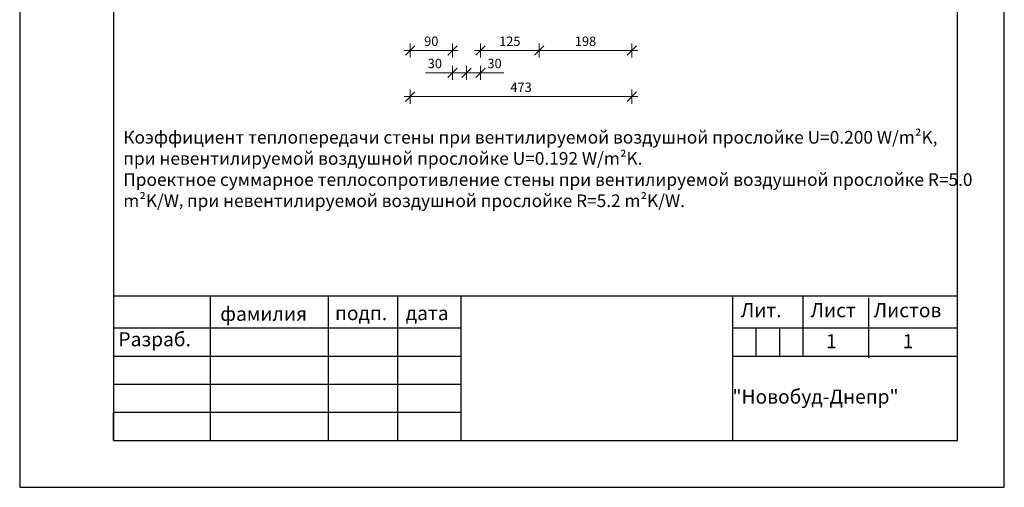
# Model space of a CAD drawing. Units: millimetres. Extents: x 8212 to 10312, y -3978 to -1008.
# Drawn here: x 8212 to 10312, y -3978 to -2980 of the extents above; entities that cross this region are included whole.
import ezdxf

# ---------------------------------------------------------------- set-up
doc = ezdxf.new("R2010")
doc.units = ezdxf.units.MM
doc.header["$LTSCALE"] = 10
doc.layers.get('0').update_dxf_attribs({"linetype": 'CONTINUOUS'})
doc.layers.get('DEFPOINTS').update_dxf_attribs({"linetype": 'CONTINUOUS'})
doc.layers.add('_Blokelis', color=36, linetype='CONTINUOUS', lineweight=25)
doc.layers.add('_Matmenys', color=126, linetype='CONTINUOUS', lineweight=13)
doc.layers.add('_Tekstas', color=7, linetype='CONTINUOUS')
doc.layers.add('darbinis', color=7, linetype='CONTINUOUS')
doc.dimstyles.new('10', dxfattribs={"dimtxt": 20, "dimasz": 10, "dimexe": 1.5, "dimexo": 3, "dimgap": 5, "dimtad": 0, "dimdec": 0, "dimzin": 0, "dimtxsty": 'Standard', "dimblk": 'DIMTICK1', "dimcen": 10, "dimdle": 1.25, "dimse1": 1, "dimse2": 1, "dimclrd": 256, "dimclrt": 256, "dimadec": 0, "dimazin": 0, "dimtfac": 0.4, "dimtdec": 0, "dimtix": 1, "dimtmove": 0, "dimatfit": 3, "dimldrblk": 'DIMTICK1', "dimfxl": 1, "dimtvp": 1, "dimtolj": 1, "dimtzin": 0, "dimlwd": -1, "dimarcsym": 0})

# ---------------------------------------------------------------- blocks, each defined once
blk = doc.blocks.new('DIMTICK1')
for p, q in [((-1.25, 0), (1.25, 0)), ((-1, -1), (1, 1)), ((0, -1.5), (0, 1.5))]:
    blk.add_line(p, q)
blk = doc.blocks.new('*D58')
at = {"layer": '_Matmenys'}
for p, q in [((9135.1, -3093.7), (9077.8, -3093.7)), ((9155.1, -3093.7), (9145.1, -3093.7))]:
    blk.add_line(p, q, dxfattribs=at)
at = {"layer": 'DEFPOINTS', "color": 0}
for p in [(9135.1, -2934.6), (9165.1, -2934.6), (9165.1, -3093.7)]:
    blk.add_point(p, dxfattribs=at)
at = {"layer": '_Matmenys', "xscale": 10, "yscale": 10, "zscale": 10, "rotation": 180}
blk.add_blockref('DIMTICK1', (9135.1, -3093.7), dxfattribs=at)
at = {"layer": '_Matmenys', "xscale": 10, "yscale": 10, "zscale": 10}
blk.add_blockref('DIMTICK1', (9165.1, -3093.7), dxfattribs=at)
at = {"layer": '_Matmenys', "lineweight": 9, "insert": (9097.8, -3073.7), "char_height": 20, "attachment_point": 5}
blk.add_mtext('\\A1;\\A1;30', dxfattribs=at)
blk = doc.blocks.new('*D59')
at = {"layer": '_Matmenys'}
blk.add_line((9330.1, -3046.2), (9508.1, -3046.2), dxfattribs=at)
at = {"layer": 'DEFPOINTS', "color": 0}
for p in [(9320.1, -2911.4), (9518.1, -2934.6), (9518.1, -3046.2)]:
    blk.add_point(p, dxfattribs=at)
at = {"layer": '_Matmenys', "xscale": 10, "yscale": 10, "zscale": 10, "rotation": 180}
blk.add_blockref('DIMTICK1', (9320.1, -3046.2), dxfattribs=at)
at = {"layer": '_Matmenys', "xscale": 10, "yscale": 10, "zscale": 10}
blk.add_blockref('DIMTICK1', (9518.1, -3046.2), dxfattribs=at)
at = {"layer": '_Matmenys', "lineweight": 9, "insert": (9419.1, -3026.2), "char_height": 20, "attachment_point": 5}
blk.add_mtext('\\A1;198', dxfattribs=at)
blk = doc.blocks.new('*D60')
at = {"layer": '_Matmenys'}
for p, q in [((9175.1, -3093.7), (9185.1, -3093.7)), ((9195.1, -3093.7), (9245.1, -3093.7))]:
    blk.add_line(p, q, dxfattribs=at)
at = {"layer": 'DEFPOINTS', "color": 0}
for p in [(9165.1, -2934.6), (9195.1, -2934.6), (9195.1, -3093.7)]:
    blk.add_point(p, dxfattribs=at)
at = {"layer": '_Matmenys', "xscale": 10, "yscale": 10, "zscale": 10, "rotation": 180}
blk.add_blockref('DIMTICK1', (9165.1, -3093.7), dxfattribs=at)
at = {"layer": '_Matmenys', "xscale": 10, "yscale": 10, "zscale": 10}
blk.add_blockref('DIMTICK1', (9195.1, -3093.7), dxfattribs=at)
at = {"layer": '_Matmenys', "lineweight": 9, "insert": (9225.1, -3073.7), "char_height": 20, "attachment_point": 5}
blk.add_mtext('\\A1;30', dxfattribs=at)
blk = doc.blocks.new('*D61')
at = {"layer": '_Matmenys'}
blk.add_line((9055.1, -3144.4), (9508.1, -3144.4), dxfattribs=at)
at = {"layer": 'DEFPOINTS', "color": 0}
for p in [(9045.1, -2934.6), (9518.1, -2934.6), (9518.1, -3144.4)]:
    blk.add_point(p, dxfattribs=at)
at = {"layer": '_Matmenys', "xscale": 10, "yscale": 10, "zscale": 10, "rotation": 180}
blk.add_blockref('DIMTICK1', (9045.1, -3144.4), dxfattribs=at)
at = {"layer": '_Matmenys', "xscale": 10, "yscale": 10, "zscale": 10}
blk.add_blockref('DIMTICK1', (9518.1, -3144.4), dxfattribs=at)
at = {"layer": '_Matmenys', "lineweight": 9, "insert": (9281.6, -3124.4), "char_height": 20, "attachment_point": 5}
blk.add_mtext('\\A1;473', dxfattribs=at)
blk = doc.blocks.new('*D62')
at = {"layer": '_Matmenys'}
blk.add_line((9205.1, -3046.2), (9310.1, -3046.2), dxfattribs=at)
at = {"layer": 'DEFPOINTS', "color": 0}
for p in [(9195.1, -2934.6), (9320.1, -2935.6), (9320.1, -3046.2)]:
    blk.add_point(p, dxfattribs=at)
at = {"layer": '_Matmenys', "xscale": 10, "yscale": 10, "zscale": 10, "rotation": 180}
blk.add_blockref('DIMTICK1', (9195.1, -3046.2), dxfattribs=at)
at = {"layer": '_Matmenys', "xscale": 10, "yscale": 10, "zscale": 10}
blk.add_blockref('DIMTICK1', (9320.1, -3046.2), dxfattribs=at)
at = {"layer": '_Matmenys', "lineweight": 9, "insert": (9257.6, -3026.2), "char_height": 20, "attachment_point": 5}
blk.add_mtext('\\A1;125', dxfattribs=at)
blk = doc.blocks.new('*D63')
at = {"layer": '_Matmenys'}
blk.add_line((9125.1, -3046.2), (9055.1, -3046.2), dxfattribs=at)
at = {"layer": 'DEFPOINTS', "color": 0}
for p in [(9045.1, -2934.6), (9135.1, -2934.6), (9045.1, -3046.2)]:
    blk.add_point(p, dxfattribs=at)
at = {"layer": '_Matmenys', "xscale": 10, "yscale": 10, "zscale": 10, "rotation": 180}
blk.add_blockref('DIMTICK1', (9045.1, -3046.2), dxfattribs=at)
at = {"layer": '_Matmenys', "xscale": 10, "yscale": 10, "zscale": 10}
blk.add_blockref('DIMTICK1', (9135.1, -3046.2), dxfattribs=at)
at = {"layer": '_Matmenys', "lineweight": 9, "insert": (9090.1, -3026.2), "char_height": 20, "attachment_point": 5}
blk.add_mtext('\\A1;90', dxfattribs=at)

msp = doc.modelspace()

# ---------------------------------------------------------------- linework, layer by layer
at = {"color": 7, "linetype": 'Continuous', "lineweight": 0}
for p in [(8412.3, -3415.7), (10212.3, -3877.7), (10212.3, -3877.7), (10212.3, -3877.7), (10212.3, -3877.7), (10212.3, -3877.7), (10212.3, -3877.7), (10212.3, -3877.7), (10212.3, -3877.7), (10212.3, -3877.7), (10212.3, -3877.7), (10212.3, -3877.7), (10212.3, -3877.7), (10212.3, -3877.7), (10212.3, -3877.7), (10212.3, -3877.7)]:
    msp.add_line(p, (8412.3, -3877.7), dxfattribs=at)
at = {"layer": '_Blokelis', "color": 0}
for p, q in [((10212.3, -3569.7), (8412.3, -3569.7)), ((8618.4, -3569.7), (8618.4, -3877.7)), ((8870.3, -3569.7), (8870.3, -3877.7)), ((9018.4, -3569.7), (9018.4, -3877.7)), ((9153.1, -3569.7), (9153.1, -3877.7)), ((9732.5, -3569.7), (9732.5, -3877.7)), ((9882.5, -3569.7), (9882.5, -3697.7)), ((10022.6, -3573.7), (10022.6, -3701.7)), ((8412.3, -3637.7), (9153.1, -3637.7)), ((9732.5, -3637.7), (10212.3, -3637.7)), ((9782.5, -3637.7), (9782.5, -3697.7)), ((9832.5, -3637.7), (9832.5, -3697.7)), ((8412.3, -3697.7), (9153.1, -3697.7)), ((9732.5, -3697.7), (10212.3, -3697.7)), ((8412.3, -3757.7), (9123.1, -3757.7)), ((8412.3, -3757.7), (9123.1, -3757.7)), ((8412.3, -3757.7), (9123.1, -3757.7)), ((8412.3, -3757.7), (9153.1, -3757.7)), ((8412.3, -3877.7), (8412.3, -3817.7)), ((8412.3, -3817.7), (9153.1, -3817.7))]:
    msp.add_line(p, q, dxfattribs=at)
at = {"layer": 'darbinis'}
for p, q in [((10212.3, -3723.7), (10212.3, -3415.7)), ((10212.3, -3877.7), (10212.3, -3723.7)), ((10212.3, -3877.7), (10212.3, -3723.7)), ((10212.3, -3877.7), (10212.3, -3723.7)), ((10212.3, -3877.7), (10212.3, -3723.7)), ((10212.3, -3877.7), (10212.3, -3723.7)), ((10212.3, -3877.7), (10212.3, -3723.7)), ((10212.3, -3877.7), (10212.3, -3723.7)), ((10212.3, -3877.7), (10212.3, -3723.7)), ((10212.3, -3877.7), (10212.3, -3723.7)), ((10212.3, -3877.7), (10212.3, -3723.7)), ((10212.3, -3877.7), (10212.3, -3723.7)), ((10212.3, -3877.7), (10212.3, -3723.7)), ((10212.3, -3877.7), (10212.3, -3723.7)), ((10212.3, -3877.7), (10212.3, -3723.7)), ((10212.3, -3877.7), (10212.3, -3723.7))]:
    msp.add_line(p, q, dxfattribs=at)
for points in [[(8212.3, -3977.7), (10312.3, -3977.7), (10312.3, -1007.7), (8212.3, -1007.7)], [(8412.3, -3877.7), (10212.3, -3877.7), (10212.3, -1107.7), (8412.3, -1107.7)]]:
    msp.add_lwpolyline(points, close=True, dxfattribs=at)

# ---------------------------------------------------------------- texts
at = {"layer": '_Tekstas', "lineweight": 9}
for s, p in [('фамилия', (8640.1, -3622.6)), ('Лит.', (9750.1, -3614.9)), ('Лист', (9899, -3614.9)), ('Листов', (10033.5, -3614.9)), ('подп.', (8884.9, -3621.1)), ('дата', (9035.6, -3621.1)), ('Разраб.', (8422.9, -3676.9)), ('1', (9932.1, -3681.1)), ('1', (10095.7, -3681.1)), ('"Новобуд-Днепр"', (9732.5, -3799.3))]:
    msp.add_text(s, height=30, dxfattribs=at).set_placement(p)
at = {"layer": '_Tekstas', "color": 7, "insert": (8433.2, -3217.5), "char_height": 25, "width": 1811.234, "attachment_point": 1}
msp.add_mtext('{\\fArial|b0|i0|c204|p34;\\H1.083x;Коэффициент теплопередачи стены\\fArial|b0|i0|c186|p34;\\H0.9997x; \\fArial|b0|i0|c204|p34;при вентилируемой воздушной прослойке \\fArial|b0|i0|c186|p34;U\\fArial|b0|i0|c0|p34;=0.\\fArial|b0|i0|c186|p34;200\\fArial|b0|i0|c0|p34; W/m\\fISOCPEUR|b0|i0|c186|p34;\\H0.9231x;\\C0;²\\fArial|b0|i0|c0|p34;\\H1.083x;\\C7;K, \\fArial|b0|i0|c204|p34;при невентилируемой воздушной прослойке\\fArial|b0|i0|c0|p34;\\H0.9997x; \\fArial|b0|i0|c186|p34;U\\fArial|b0|i0|c0|p34;=0.192 W/m\\fISOCPEUR|b0|i0|c186|p34;\\H0.9231x;\\C0;²\\fArial|b0|i0|c0|p34;\\H1.083x;\\C7;K\\fArial|b0|i0|c186|p34;. \\P\\fArial|b0|i0|c204|p34;\\H1.001x;Проектное суммарное теплосопротивление стены при вентилируемой воздушной прослойке\\fArial|b0|i0|c0|p34;\\H0.9985x; R=5\\fArial|b0|i0|c204|p34;.0\\fArial|b0|i0|c0|p34; m\\fISOCPEUR|b0|i0|c186|p34;\\H0.9231x;\\C0;²\\fArial|b0|i0|c0|p34;\\H1.083x;\\C7;K/W\\fISOCPEUR|b0|i0|c186|p34;\\H0.9231x;\\C0;, \\fArial|b0|i0|c204|p34;\\H1.084x;\\C7;при невентилируемой воздушной прослойке\\fArial|b0|i0|c0|p34;\\H0.9986x; R=\\fArial|b0|i0|c186|p34;5.2\\fArial|b0|i0|c0|p34; m\\fISOCPEUR|b0|i0|c186|p34;\\H0.9231x;\\C0;²\\fArial|b0|i0|c0|p34;\\H1.083x;\\C7;K/W\\fArial|b0|i0|c186|p34;.}', dxfattribs=at)

# ---------------------------------------------------------------- dimensions: what is measured, and where the dimension line sits
at = {"layer": '_Matmenys', "lineweight": 9}
for base, p1, text, picture, middle in [((9518.1, -3046.2), (9320.1, -2911.4), '198', '*D59', (9419.1, -3026.2)), ((9518.1, -3144.4), (9045.1, -2934.6), '473', '*D61', (9281.6, -3124.4))]:
    dim = msp.add_linear_dim(base=base, p1=p1, p2=(9518.1, -2934.6), text=text, dimstyle='10', dxfattribs=at)
    dim.commit()
    dim.dimension.update_dxf_attribs({"geometry": picture, "text_midpoint": middle})
for base, p1, p2, picture, middle in [((9045.1, -3046.2), (9135.1, -2934.6), (9045.1, -2934.6), '*D63', (9090.1, -3026.2)), ((9320.1, -3046.2), (9195.1, -2934.6), (9320.1, -2935.6), '*D62', (9257.6, -3026.2))]:
    dim = msp.add_linear_dim(base=base, p1=p1, p2=p2, dimstyle='10', dxfattribs=at)
    dim.commit()
    dim.dimension.update_dxf_attribs({"geometry": picture, "text_midpoint": middle})
dim = msp.add_linear_dim(base=(9165.1, -3093.7), p1=(9135.1, -2934.6), p2=(9165.1, -2934.6), text='\\A1;30', dimstyle='10', dxfattribs=at)
dim.commit()
dim.dimension.update_dxf_attribs({"geometry": '*D58', "text_midpoint": (9097.8, -3093.7), "dimtype": 160})
dim = msp.add_linear_dim(base=(9195.1, -3093.7), p1=(9165.1, -2934.6), p2=(9195.1, -2934.6), dimstyle='10', dxfattribs=at)
dim.commit()
dim.dimension.update_dxf_attribs({"geometry": '*D60', "text_midpoint": (9225.1, -3093.7), "dimtype": 160})

doc.saveas('drawing.dxf')
